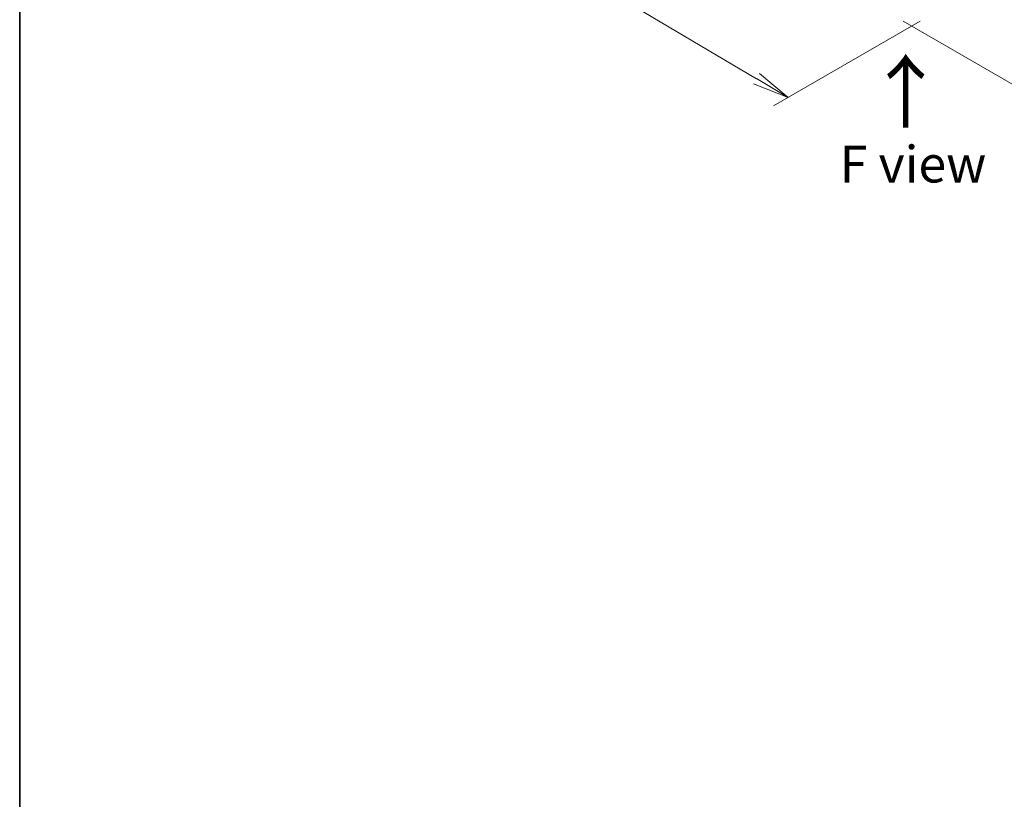
# Model space of a CAD drawing. Units: millimetres. Extents: x 36 to 8112, y 20 to 1565.
# Drawn here: x 36 to 204, y 377 to 510 of the extents above; entities that cross this region are included whole.
import ezdxf

# ---------------------------------------------------------------- set-up
doc = ezdxf.new("R2010")
doc.units = ezdxf.units.MM
doc.header["$LTSCALE"] = 2.5
doc.layers.get('Defpoints').update_dxf_attribs({"lineweight": 25})
for name, color, linetype, lineweight in [('Border (ISO)', 7, 'Continuous', 35), ('Dimension (ISO)', 7, 'Continuous', 18), ('Symbol (ISO)', 7, 'Continuous', 18)]:
    doc.layers.add(name, color=color, linetype=linetype, lineweight=lineweight)
doc.styles.add('Note Text (TK)', font='MS PGothic.ttf')
doc.dimstyles.new('Default - Method 1b (TK)', dxfattribs={"dimscale": 2.5, "dimtxt": 2.5, "dimasz": 2.5, "dimexe": 1, "dimexo": 1.5, "dimgap": 1, "dimtad": 1, "dimdsep": 46, "dimtxsty": 'Note Text (TK)', "dimblk": 'OPEN', "dimcen": 0.09, "dimdle": 5, "dimclrd": 100, "dimclre": 100, "dimclrt": 7, "dimadec": 1, "dimazin": 1, "dimtfac": 1, "dimtmove": 0, "dimatfit": 3, "dimldrblk": 'OPEN', "dimfxl": 1, "dimtolj": 1, "dimlwd": -1, "dimlwe": -1, "dimarcsym": 0})

# ---------------------------------------------------------------- blocks, each defined once
blk = doc.blocks.new('Borders tk図枠')
at = {"layer": 'Border (ISO)'}
blk.add_line((14.5, 289), (14.5, 8), dxfattribs=at)
blk = doc.blocks.new('_Open')
at = {"color": 0, "linetype": 'ByBlock', "lineweight": -2}
for p, q in [((-1, 0.167), (0, 0)), ((-1, -0.167), (0, 0)), ((0, 0), (-1, 0))]:
    blk.add_line(p, q, dxfattribs=at)
blk = doc.blocks.new('*D21')
at = {"layer": 'Defpoints', "color": 0}
for p in [(118.04, 551.72), (193.43, 511.98), (167.2, 496.84)]:
    blk.add_point(p, dxfattribs=at)
at = {"layer": 'Dimension (ISO)', "color": 100}
for p, q in [((114.32, 549.56), (93.5, 537.54)), ((101.36, 535.8), (161.83, 500.02)), ((189.71, 509.83), (164.72, 495.4))]:
    blk.add_line(p, q, dxfattribs=at)
at = {"layer": 'Dimension (ISO)', "color": 100, "xscale": 6.25, "yscale": 6.25, "zscale": 6.25}
for p, rotation in [((95.98, 538.98), 149.3878842538212), ((167.2, 496.84), 329.3878842538212)]:
    blk.add_blockref('_Open', p, dxfattribs=dict(at, rotation=rotation))
at = {"layer": 'Dimension (ISO)', "color": 7, "insert": (129.23, 525.18), "char_height": 6.25, "attachment_point": 4, "rotation": 329.3879, "style": 'Note Text (TK)'}
blk.add_mtext('\\A1;{\\Q29.388;\\W0.822;\\H0.816x;250}', dxfattribs=at)
blk = doc.blocks.new('*D22')
at = {"layer": 'Defpoints', "color": 0}
for p in [(311.49, 582.33), (183.07, 511.98), (212.48, 495)]:
    blk.add_point(p, dxfattribs=at)
at = {"layer": 'Dimension (ISO)', "color": 100}
for p, q in [((315.22, 580.18), (339.22, 566.32)), ((331.34, 564.6), (217.87, 498.16)), ((186.8, 509.82), (214.97, 493.56))]:
    blk.add_line(p, q, dxfattribs=at)
at = {"layer": 'Dimension (ISO)', "color": 100, "xscale": 6.25, "yscale": 6.25, "zscale": 6.25}
for p, rotation in [((336.73, 567.76), 30.35179296787372), ((212.48, 495), 210.3517929678737)]:
    blk.add_blockref('_Open', p, dxfattribs=dict(at, rotation=rotation))
at = {"layer": 'Dimension (ISO)', "color": 7, "insert": (268.21, 533.49), "char_height": 6.25, "attachment_point": 4, "rotation": 30.3518, "style": 'Note Text (TK)'}
blk.add_mtext('\\A1;{\\Q-29.648;\\W0.819;\\H0.816x;430}', dxfattribs=at)

msp = doc.modelspace()

# ---------------------------------------------------------------- block references
at = {"xscale": 2.5, "yscale": 2.5, "zscale": 2.5}
msp.add_blockref('Borders tk図枠', (0, 0), dxfattribs=at)

# ---------------------------------------------------------------- texts
at = {"layer": 'Symbol (ISO)', "color": 7, "insert": (187.4358, 491.0997), "char_height": 10, "attachment_point": 4, "rotation": 90, "line_spacing_factor": 1.5, "style": 'Note Text (TK)'}
msp.add_mtext('\\fMS PGothic|b0|i0;{\\H10.0000;→}', dxfattribs=at)
at = {"layer": 'Symbol (ISO)', "color": 7, "insert": (188.4884, 485.4525), "char_height": 6.25, "attachment_point": 5, "line_spacing_factor": 1.5, "style": 'Note Text (TK)'}
msp.add_mtext('\\fＭＳ Ｐゴシック|b0|i0;F view', dxfattribs=at)

# ---------------------------------------------------------------- dimensions: what is measured, and where the dimension line sits
at = {"layer": 'Dimension (ISO)', "color": 100}
for base, p1, p2, angle, text, picture, middle in [((212.4759, 495.0022), (311.488, 582.3346), (183.0673, 511.9813), 30.351793, '{\\Q-29.648;\\W0.819;\\H0.816x;430}', '*D22', (274.6029, 531.3817)), ((167.2048, 496.8388), (118.0446, 551.7159), (193.4323, 511.9813), 149.387884, '{\\Q29.388;\\W0.822;\\H0.816x;250}', '*D21', (131.5943, 517.909))]:
    dim = msp.add_linear_dim(base=base, p1=p1, p2=p2, angle=angle, text=text, dimstyle='Default - Method 1b (TK)', override={"dimgap": 1, "dimdec": 0, "dimlfac": 0.4, "dimtol": 0, "dimlim": 0, "dimtp": 0, "dimtm": 0, "dimtdec": 0, "dimtofl": 0, "dimatfit": 1}, dxfattribs=at)
    dim.commit()
    dim.dimension.update_dxf_attribs({"geometry": picture, "text_midpoint": middle, "dimtype": 160})

doc.saveas('drawing.dxf')
